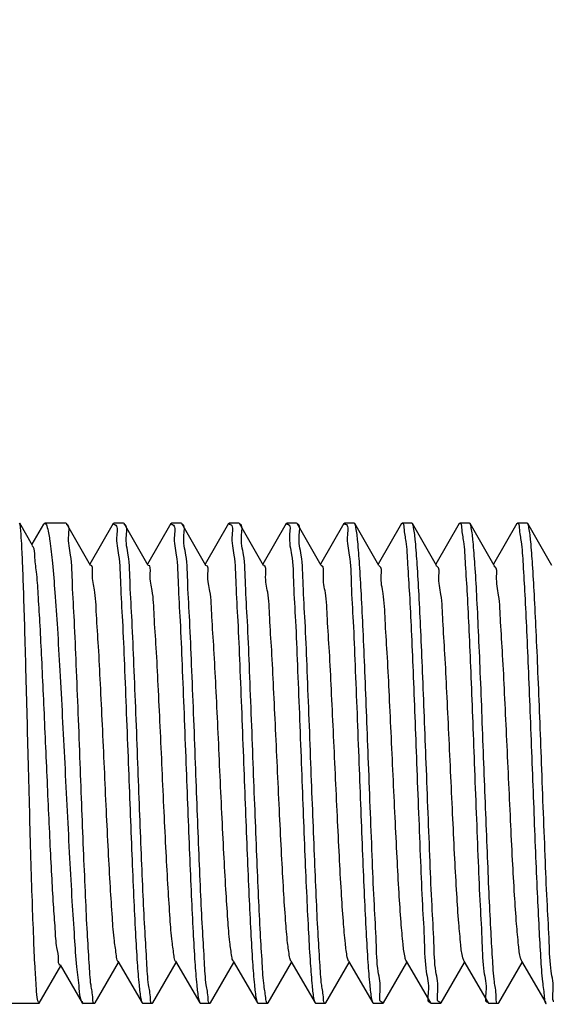
# Model space of a CAD drawing. Units: millimetres. Extents: x 2307 to 2653, y 835 to 1294.
# Drawn here: x 2516 to 2530, y 991 to 1017 of the extents above; entities that cross this region are included whole.
import ezdxf

# ---------------------------------------------------------------- set-up
doc = ezdxf.new("R2010")
doc.units = ezdxf.units.MM
doc.layers.add('5标注线', color=4, linetype='Continuous', lineweight=13)
doc.styles.get("Standard").update_dxf_attribs({"font": 'arial.ttf'})
doc.dimstyles.new('ISO-25$0', dxfattribs={"dimtxt": 3.5, "dimasz": 2.5, "dimexe": 1.25, "dimexo": 0.625, "dimtad": 1, "dimdsep": 46, "dimtxsty": 'Standard', "dimcen": 0, "dimclrt": 3, "dimadec": 0, "dimazin": 0, "dimtfac": 1, "dimtmove": 0, "dimatfit": 3, "dimfxl": 1.25, "dimarcsym": 0})

# ---------------------------------------------------------------- blocks, each defined once
blk = doc.blocks.new('*D67')
at = {"layer": '5标注线', "color": 0, "lineweight": -2, "transparency": 16777216}
for p, q in [((2450.255184993247, 1011.352494131481), (2450.255184993247, 1040.350591359833)), ((2544.155184993227, 1003.727435168081), (2544.155184993227, 1040.350591359833)), ((2452.755184993247, 1039.100591359833), (2541.655184993227, 1039.100591359833))]:
    blk.add_line(p, q, dxfattribs=at)
at = {"layer": '5标注线', "color": 0, "transparency": 16777216}
for points in [[(2452.755184993247, 1039.5172580265), (2452.755184993247, 1038.683924693166), (2450.255184993247, 1039.100591359833)], [(2541.655184993227, 1039.5172580265), (2541.655184993227, 1038.683924693166), (2544.155184993227, 1039.100591359833)]]:
    blk.add_solid(points, dxfattribs=at)
at = {"layer": 'Defpoints', "color": 0, "transparency": 16777216}
for p in [(2544.155184993227, 1039.100591359833), (2450.255184993247, 1010.727494131481), (2544.155184993227, 1003.102435168081)]:
    blk.add_point(p, dxfattribs=at)
at = {"layer": '5标注线', "color": 3, "transparency": 16777216, "insert": (2497.205184993237, 1041.513790541279), "char_height": 3.5, "attachment_point": 5}
blk.add_mtext('93.9', dxfattribs=at)

msp = doc.modelspace()

# ---------------------------------------------------------------- linework, layer by layer
at = {"color": 7, "linetype": 'Continuous'}
for p, q in [((2516.818847811807, 1002.897312319181), (2516.485972015787, 1003.473459914661)), ((2517.103444560367, 1003.448035393501), (2516.801381285907, 1002.927542627021)), ((2517.103446531407, 1003.448035383341), (2517.137441822827, 1003.477494125541)), ((2517.684392882847, 1003.477494130621), (2517.137435780167, 1003.477494130621)), ((2517.700164375307, 1003.463860396141), (2517.684456586047, 1003.477493909641)), ((2518.328454909427, 1002.378498485081), (2517.700164375307, 1003.463860396141)), ((2518.918621397367, 1003.463860406301), (2518.309392821567, 1002.411415056281)), ((2518.918621397367, 1003.463860406301), (2518.934456587947, 1003.477493909641)), ((2519.184392882587, 1003.477494130621), (2518.934392882207, 1003.477494130621)), ((2519.200164375047, 1003.463860396141), (2519.184423349887, 1003.477494079821)), ((2519.828454909167, 1002.378498485081), (2519.200164375047, 1003.463860396141)), ((2520.418621397107, 1003.463860406301), (2519.809392821307, 1002.411415056281)), ((2520.418621397107, 1003.463860406301), (2520.434423349247, 1003.477494079821)), ((2520.684392882327, 1003.477494130621), (2520.434392881947, 1003.477494130621)), ((2520.700164374787, 1003.463860396141), (2520.684378465287, 1003.477494120461)), ((2521.328454908907, 1002.378498485081), (2520.700164374787, 1003.463860396141)), ((2521.918621396847, 1003.463860406301), (2521.309392821047, 1002.411415056281)), ((2521.918621396847, 1003.463860406301), (2521.934378467187, 1003.477494120461)), ((2522.184392882067, 1003.477494130621), (2521.934392881687, 1003.477494130621)), ((2522.200164374527, 1003.463860396141), (2522.184336207047, 1003.477493955361)), ((2522.828454911187, 1002.378498485081), (2522.200164374527, 1003.463860396141)), ((2523.418621396587, 1003.463860406301), (2522.809392820787, 1002.411415056281)), ((2523.418621396587, 1003.463860406301), (2523.434336206407, 1003.477493955361)), ((2523.684392881807, 1003.477494130621), (2523.434392881427, 1003.477494130621)), ((2523.700164376807, 1003.463860396141), (2523.684326610667, 1003.477493891861)), ((2524.328454910927, 1002.378498485081), (2523.700164376807, 1003.463860396141)), ((2524.918621396327, 1003.463860406301), (2524.309392820527, 1002.411415056281)), ((2524.918621396327, 1003.463860406301), (2524.934326612567, 1003.477493891861)), ((2525.184392881547, 1003.477494130621), (2524.934392883707, 1003.477494130621)), ((2525.200164376547, 1003.463860396141), (2525.184389424607, 1003.477494130621)), ((2525.828454910667, 1002.378498485081), (2525.200164376547, 1003.463860396141)), ((2526.418621396067, 1003.463860406301), (2525.809392822807, 1002.411415056281)), ((2526.418621396067, 1003.463860406301), (2526.434389423967, 1003.477494130621)), ((2526.684392883827, 1003.477494130621), (2526.434392883447, 1003.477494130621)), ((2526.700164376287, 1003.463860396141), (2526.684389144947, 1003.477494130621)), ((2527.328454910407, 1002.378498485081), (2526.700164376287, 1003.463860396141)), ((2527.918621395807, 1003.463860406301), (2527.309392822547, 1002.411415056281)), ((2527.918621395807, 1003.463860406301), (2527.934389144307, 1003.477494130621)), ((2528.184392883567, 1003.477494130621), (2527.934392883187, 1003.477494130621)), ((2528.200164376027, 1003.463860396141), (2528.184392568607, 1003.477494130621)), ((2528.828454910147, 1002.378498485081), (2528.200164376027, 1003.463860396141)), ((2529.418621395547, 1003.463860406301), (2528.809392822287, 1002.411415056281)), ((2529.418621395547, 1003.463860406301), (2529.434392567967, 1003.477494130621)), ((2529.684392883307, 1003.477494130621), (2529.434392882927, 1003.477494130621)), ((2529.700164375767, 1003.463860396141), (2529.684393343047, 1003.477494130621)), ((2530.328454909887, 1002.378498485081), (2529.700164375767, 1003.463860396141)), ((2519.040330821207, 992.0764898333605), (2519.668621395967, 990.9911278562608)), ((2520.540330820947, 992.0764898333605), (2521.168621395707, 990.9911278562608)), ((2522.040330820687, 992.0764898333605), (2522.668621395447, 990.9911278562608)), ((2523.540330822967, 992.0764898333605), (2524.168621395187, 990.9911278562608)), ((2525.040330822707, 992.0764898333605), (2525.668621397467, 990.9911278562608)), ((2526.540330822447, 992.0764898333605), (2527.168621397207, 990.9911278562608)), ((2528.040330822187, 992.0764898333605), (2528.668621396947, 990.9911278562608)), ((2529.540330821927, 992.0764898333605), (2530.168621396687, 990.9911278562608)), ((2516.995224675207, 990.985666432081), (2517.555118066467, 991.9539271549406)), ((2517.536345647827, 991.9862981519209), (2518.109088589207, 990.9981724726008)), ((2518.450164376447, 990.9911278689606), (2519.059392822707, 992.0435732088208)), ((2519.950164376187, 990.9911278689606), (2520.559392822447, 992.0435732088208)), ((2521.450164375927, 990.9911278689606), (2522.059392822187, 992.0435732088208)), ((2522.950164375667, 990.9911278689606), (2523.559392821927, 992.0435732088208)), ((2524.450164375407, 990.9911278689606), (2525.059392821667, 992.0435732088208)), ((2525.950164375147, 990.9911278689606), (2526.559392821407, 992.0435732088208)), ((2527.450164374887, 990.9911278689606), (2528.059392821147, 992.0435732088208)), ((2528.950164374627, 990.9911278689606), (2529.559392820887, 992.0435732088208)), ((2516.985832997267, 990.9774941319406), (2515.055184994207, 990.9774941319406)), ((2516.995224568527, 990.985666432081), (2516.985823332567, 990.9774942183008)), ((2518.109089556947, 990.9981724751406), (2518.133042209067, 990.9774942183008)), ((2518.434392881447, 990.9774941319406), (2518.132952742647, 990.9774941319406)), ((2518.450164376447, 990.9911278689606), (2518.434389261947, 990.9774941319406)), ((2519.668621395967, 990.9911278562608), (2519.684389261307, 990.9774941319406)), ((2519.934392883727, 990.9774941319406), (2519.684392883347, 990.9774941319406)), ((2519.950164376187, 990.9911278689606), (2519.934392693227, 990.9774941319406)), ((2521.168621395707, 990.9911278562608), (2521.184392692587, 990.9774941319406)), ((2521.434392883467, 990.9774941319406), (2521.184392883087, 990.9774941319406)), ((2521.450164375927, 990.9911278689606), (2521.434395433627, 990.9774941319406)), ((2522.668621395447, 990.9911278562608), (2522.684395432987, 990.9774941319406)), ((2522.934392883207, 990.9774941319406), (2522.684392882827, 990.9774941319406)), ((2522.950164375667, 990.9911278689606), (2522.934410670827, 990.9774941497208)), ((2524.168621395187, 990.9911278562608), (2524.184410672727, 990.9774941497208)), ((2524.434392882947, 990.9774941319406), (2524.184392882567, 990.9774941319406)), ((2524.450164375407, 990.9911278689606), (2524.434396190027, 990.9774941319406)), ((2525.668621397467, 990.9911278562608), (2525.684396189387, 990.9774941319406)), ((2525.934392882687, 990.9774941319406), (2525.684392882307, 990.9774941319406)), ((2525.950164375147, 990.9911278689606), (2525.934457609507, 990.9774943605407)), ((2527.168621397207, 990.9911278562608), (2527.184457611407, 990.9774943605407)), ((2527.434392882427, 990.9774941319406), (2527.184392882047, 990.9774941319406)), ((2527.450164374887, 990.9911278689606), (2527.434425765267, 990.9774941903606)), ((2528.668621396947, 990.9911278562608), (2528.684425764627, 990.9774941903606)), ((2528.934392882167, 990.9774941319406), (2528.684392881787, 990.9774941319406)), ((2528.950164374627, 990.9911278689606), (2528.934409841747, 990.977494147181))]:
    msp.add_line(p, q, dxfattribs=at)
for points, start_tangent, end_tangent in [([(2516.712380198987, 997.2274941312808), (2516.680805652027, 998.4461211758608), (2516.649315031747, 999.6400128749406), (2516.618597981167, 1000.736779386001), (2516.589242751587, 1001.677138107261), (2516.560990636387, 1002.440218945841), (2516.533063422747, 1003.016548240221), (2516.505967325047, 1003.367763900501), (2516.484283317107, 1003.472613614601)], (-0.02600271143691844, 0.9996618723338049), (-0.4482855558334269, 0.8938904073940583)), ([(2517.137317842887, 1003.476937174661), (2517.202499526087, 1003.367494894181), (2517.270315415347, 1003.016051421301), (2517.336893008887, 1002.439587936181), (2517.401318595047, 1001.676439795221), (2517.465576152587, 1000.736090487201), (2517.530283541587, 999.6394816568009), (2517.594297708707, 998.4458505947409), (2517.656405567727, 997.2274941312808)], (0.9761077526158918, -0.217287034319016), (0.05031904059470241, -0.9987331946789538)), ([(2518.059392882147, 997.2274941312808), (2518.009417531247, 998.5263110154806), (2517.958536002327, 999.790075343421), (2517.907908166067, 1000.932527043781), (2517.858445145867, 1001.888714885021), (2517.809101327867, 1002.643965312541), (2517.759899846387, 1003.167482606881), (2517.710390069867, 1003.440472909261), (2517.695725415427, 1003.444986725481)], (-0.03816935154764112, 0.9992712847882864), (-0.9734390618305998, 0.228946266408434)), ([(2518.931209152227, 1003.447474691041), (2518.960390069227, 1003.440472909261), (2519.009899845747, 1003.167482606881), (2519.059101327227, 1002.643965312541), (2519.108445147767, 1001.888714885021), (2519.157908165427, 1000.932527043781), (2519.208536004227, 999.790075343421), (2519.259417530607, 998.5263110154806), (2519.309392881507, 997.2274941312808)], (0.9941995649141256, -0.107551034976719), (0.03816935145152599, -0.9992712847919578)), ([(2519.559392881887, 997.2274941312808), (2519.509438859367, 998.5257647859407), (2519.458578917907, 999.7890505702608), (2519.407971607387, 1000.931189284201), (2519.358549758047, 1001.886889978841), (2519.309453407167, 1002.639360452561), (2519.259838680387, 1003.167980462121), (2519.210015630427, 1003.441530651621), (2519.196390115387, 1003.445212915021)], (-0.03816935167338583, 0.9992712847834834), (-0.980125598318628, 0.1983779511955691)), ([(2520.432065540907, 1003.447212375081), (2520.460015629787, 1003.441530651621), (2520.509838682287, 1003.167980462121), (2520.559453409067, 1002.639360452561), (2520.608549757407, 1001.886889978841), (2520.657971609287, 1000.931189284201), (2520.708578917267, 999.7890505702608), (2520.759438861267, 998.5257647859407), (2520.809392883787, 997.2274941312808)], (0.9969824285397778, -0.07762755427634493), (0.03816935140664608, -0.9992712847936721)), ([(2521.059392881627, 997.2274941312808), (2521.009420908927, 998.5262245005406), (2520.958542717567, 999.7899150059206), (2520.907919430447, 1000.932289536001), (2520.858484139427, 1001.888034784781), (2520.809075645407, 1002.644300742401), (2520.758762934247, 1003.176672964421), (2520.708603021867, 1003.445383443001), (2520.698768111387, 1003.446705860981)], (-0.03816935164160921, 0.9992712847846972), (-0.996703932357477, 0.08112503450317853)), ([(2521.935535457507, 1003.446973399181), (2521.958603021227, 1003.445383443001), (2522.008762936147, 1003.176672964421), (2522.059075647307, 1002.644300742401), (2522.108484138787, 1001.888034784781), (2522.157919429807, 1000.932289536001), (2522.208542716927, 999.7899150059206), (2522.259420908287, 998.5262245005406), (2522.309392883527, 997.2274941312808)], (0.9992822518065014, 0.03788114602976161), (0.03816935150947993, -0.9992712847897441)), ([(2522.559392881367, 997.2274941312808), (2522.509496476207, 998.5242892516808), (2522.458725221387, 999.7855563583007), (2522.408231217727, 1000.925712467621), (2522.358818916247, 1001.882190488621), (2522.308609915827, 1002.650372787661), (2522.257748750087, 1003.184757388181), (2522.207362782787, 1003.448586639541), (2522.200397295067, 1003.448773238101)], (-0.03816935139476587, 0.9992712847941259), (-0.9998808510268928, -0.01543644226292454)), ([(2523.438347559827, 1003.447838797501), (2523.457362782147, 1003.448586639541), (2523.507748751987, 1003.184757388181), (2523.558609915187, 1002.650372787661), (2523.608818915607, 1001.882190488621), (2523.658231217087, 1000.925712467621), (2523.708725220747, 999.7855563583007), (2523.759496475567, 998.5242892516808), (2523.809392883267, 997.2274941312808)], (0.9909751285674475, 0.1340458673765471), (0.03816935150900496, -0.9992712847897623)), ([(2524.059392883647, 997.2274941312808), (2524.009523699667, 998.5235920343807), (2523.958948609047, 999.7802192671206), (2523.908798348667, 1000.913732770981), (2523.859586603047, 1001.868754211201), (2523.809306129567, 1002.641288155081), (2523.758363003107, 1003.179873796221), (2523.707883538407, 1003.447262113361), (2523.699792558907, 1003.447824154401)], (-0.03816935166205832, 0.9992712847839161), (-0.9997313106204883, 0.02317987413772994)), ([(2524.937214884667, 1003.447343670221), (2524.957883540307, 1003.447262113361), (2525.008363002467, 1003.179873796221), (2525.059306128927, 1002.641288155081), (2525.109586602407, 1001.868754211201), (2525.158798350567, 1000.913732770981), (2525.208948608407, 999.7802192671206), (2525.259523701567, 998.5235920343807), (2525.309392883007, 997.2274941312808)], (0.995442899574474, 0.09535949709789665), (0.03816935136540948, -0.9992712847952473)), ([(2525.559392883387, 997.2274941312808), (2525.512744269547, 998.4409951967805), (2525.465706812187, 999.617719249221), (2525.419168645167, 1000.691079477401), (2525.373023319627, 1001.625935400421), (2525.326171965527, 1002.407332633661), (2525.278393102487, 1002.999231170461), (2525.230641986407, 1003.360577793461), (2525.198566587007, 1003.462996653901)], (-0.03816935151631134, 0.9992712847894832), (-0.4755469273968823, 0.8796903545244681)), ([(2526.434385151687, 1003.477448098201), (2526.480641988307, 1003.360577793461), (2526.528393104387, 1002.999231170461), (2526.576171967427, 1002.407332633661), (2526.623023318987, 1001.625935400421), (2526.669168644527, 1000.691079477401), (2526.715706811547, 999.617719249221), (2526.762744268907, 998.4409951967805), (2526.809392882747, 997.2274941312808)], (0.9957225875750035, -0.09239333630159462), (0.03816935151072989, -0.9992712847896964)), ([(2527.059392883127, 997.2274941312808), (2527.012836080127, 998.4386372360409), (2526.966153084847, 999.6069198245409), (2526.919841998907, 1000.676391851201), (2526.873439279927, 1001.618192047861), (2526.826508761647, 1002.402393471581), (2526.778636241187, 1002.996786118201), (2526.730786844887, 1003.359846570641), (2526.698629367927, 1003.463031411261)], (-0.03816935156600462, 0.9992712847875851), (-0.47518432993996, 0.8798862725258937)), ([(2527.934386327447, 1003.477458555381), (2527.980786844247, 1003.359846570641), (2528.028636240547, 1002.996786118201), (2528.076508763547, 1002.402393471581), (2528.123439281827, 1001.618192047861), (2528.169841998267, 1000.676391851201), (2528.216153084207, 999.6069198245409), (2528.262836079487, 998.4386372360409), (2528.309392882487, 997.2274941312808)], (0.9968811868412637, -0.07891704075770767), (0.03816935144949857, -0.9992712847920353)), ([(2528.559392882867, 997.2274941312808), (2528.513057186867, 998.4329578697007), (2528.466749824567, 999.5924662491807), (2528.420143156287, 1000.669813909061), (2528.373637539367, 1001.614496662821), (2528.326761519327, 1002.398679989041), (2528.278935788207, 1002.993765547661), (2528.231127481487, 1003.358118171761), (2528.198899113127, 1003.463179424681)], (-0.0381693515717431, 0.9992712847873658), (-0.4739242813601528, 0.8805655997921238)), ([(2529.434392514627, 1003.477491557601), (2529.481127480847, 1003.358118171761), (2529.528935787567, 1002.993765547661), (2529.576761518687, 1002.398679989041), (2529.623637541267, 1001.614496662821), (2529.670143155647, 1000.669813909061), (2529.716749823927, 999.5924662491807), (2529.763057186227, 998.4329578697007), (2529.809392882227, 997.2274941312808)], (0.9997767579110572, -0.02112899289732412), (0.03816935142685922, -0.9992712847929)), ([(2530.059392882607, 997.2274941312808), (2530.013112307147, 998.4315419035206), (2529.966746019387, 999.5925584740407), (2529.919905211367, 1000.675011630441), (2529.873326932667, 1001.620284799581), (2529.826483947867, 1002.402757745681), (2529.778779755747, 1002.995340075881), (2529.731176985827, 1003.357865934521), (2529.699104621727, 1003.463291011961)], (-0.03816935142314706, 0.9992712847930418), (-0.4732921292421993, 0.8809055343210108)), ([(2517.531754521627, 991.9778875388206), (2517.498814922787, 992.1154741115006), (2517.454446644747, 992.4313846176005), (2517.410078364167, 992.9148392006009), (2517.365710083587, 993.5505354527008), (2517.321341803007, 994.3178998463409), (2517.276973524967, 995.1917415479807), (2517.232605244387, 996.1430719440209), (2517.188236963807, 997.1400584539806), (2517.143868685767, 998.1490705507608), (2517.099500405187, 999.1357905813807), (2517.055132124607, 1000.066357290221), (2517.010763844027, 1000.908511234561), (2516.966395565987, 1001.632681274661), (2516.922027285407, 1002.212984868941), (2516.877659004827, 1002.628114368881), (2516.833290726787, 1002.862087075941), (2516.810882801067, 1002.889331273421)], (-0.8777411712933589, 0.4791350918233421), (-0.7078175102548938, 0.7063953370291761)), ([(2519.034698048627, 992.0730830024809), (2519.000464312167, 992.2166543282406), (2518.948678596587, 992.6058272786208), (2518.896892883547, 993.2116170551008), (2518.845107167967, 994.0056303794408), (2518.793321454927, 994.9506519692009), (2518.741535739347, 996.0023888090809), (2518.689750026307, 997.1115461462609), (2518.637964310727, 998.2261379506008), (2518.586178597687, 999.2939234680607), (2518.534392882107, 1000.264855757841), (2518.482607169067, 1001.093427367141), (2518.430821453487, 1001.740803273301), (2518.379035740447, 1002.176641063041), (2518.327946624947, 1002.380682755541)], (-0.5175269655705217, 0.8556668977513201), (-0.9739769988580181, -0.2266468744446483)), ([(2520.536387689387, 992.0742778057806), (2520.502250025887, 992.2073502091807), (2520.450464310307, 992.5886669268607), (2520.398678597267, 993.1874047718006), (2520.346892881687, 993.9755009959608), (2520.295107168647, 994.9160176417208), (2520.243321453067, 995.9648728414409), (2520.191535740027, 997.0729069093409), (2520.139750024447, 998.1881864593206), (2520.087964311407, 999.2584385022005), (2520.036178595827, 1000.233500491621), (2519.984392882787, 1001.067671419161), (2519.932607167207, 1001.721853819201), (2519.880821454167, 1002.165386262081), (2519.828647944087, 1002.377413303101)], (-0.4892555010378313, 0.8721405016992508), (-0.9845447546983265, -0.175133166464871)), ([(2522.038165295427, 992.0753165489409), (2522.004035739607, 992.1983269658608), (2521.952250026567, 992.5717661173808), (2521.900464310987, 993.1634185332609), (2521.848678597947, 993.9455535577608), (2521.796892882367, 994.8815126408808), (2521.745107169327, 995.9274275188209), (2521.693321453747, 997.0342763236608), (2521.641535740707, 998.1501812165607), (2521.589750025127, 999.2228399043606), (2521.537964312087, 1000.201977039301), (2521.486178596507, 1001.041700612581), (2521.434392883467, 1001.702652905101), (2521.382607167887, 1002.153855185321), (2521.330821454847, 1002.374159669781), (2521.328906741887, 1002.374002215181)], (-0.4763753571715562, 0.8792420139413678), (-0.9949887518942055, -0.09998691716425345)), ([(2523.538361212987, 992.0754298939005), (2523.505821453327, 992.1895851037407), (2523.454035740287, 992.5551257950606), (2523.402250024707, 993.1396596806007), (2523.350464311667, 993.9157897463206), (2523.298678596087, 994.8471388970806), (2523.246892883047, 995.8900549341806), (2523.195107167467, 996.995656545681), (2523.143321454427, 998.1121243483008), (2523.091535738847, 999.1871296684408), (2523.039750025807, 1000.170287166181), (2522.987964310227, 1001.015516400281), (2522.936178597187, 1001.683201607961), (2522.884392881607, 1002.142048477921), (2522.832607168567, 1002.370550934301), (2522.828496691647, 1002.370657868301)], (-0.4738856353954161, 0.8805863981267726), (-0.9999858024564784, -0.005328685154267636)), ([(2525.041656827167, 992.0772115261007), (2525.007607167047, 992.1811251130407), (2524.955821454007, 992.5387468895406), (2524.904035740967, 993.116129539701), (2524.852250025387, 993.8862112253405), (2524.800464312347, 994.8128983331007), (2524.748678596767, 995.8527571804807), (2524.696892883727, 996.9570497394807), (2524.645107168147, 998.0740179856007), (2524.593321455107, 999.1513097883408), (2524.541535739527, 1000.138432642641), (2524.489750026487, 1000.989120250381), (2524.437964310907, 1001.663501012361), (2524.386178597867, 1002.129966805361), (2524.334392882287, 1002.366654444761), (2524.327328497127, 1002.367709184841)], (-0.4780432181550832, 0.8783363146175454), (-0.994594363870462, 0.1038366570971504)), ([(2526.543299531267, 992.0781514378609), (2526.509392883307, 992.1729474662006), (2526.457607167727, 992.5226303203008), (2526.405821454687, 993.0928294313608), (2526.354035739107, 993.8568196458209), (2526.302250026067, 994.7787928666407), (2526.250464310487, 995.8155363405208), (2526.198678597447, 996.9184580640608), (2526.146892881867, 998.0358642620608), (2526.095107168827, 999.1153822732008), (2526.043321453247, 1000.106415254301), (2525.991535740207, 1000.962513638621), (2525.939750024627, 1001.643552223201), (2525.887964311587, 1002.117610838201), (2525.836178596007, 1002.362470422141), (2525.825524096107, 1002.365513410721)], (-0.488407550248501, 0.8726156455509253), (-0.975461962846873, 0.2201680245606205)), ([(2528.044846680567, 992.0791239479809), (2528.011178597027, 992.1650526204207), (2527.959392881447, 992.5067769890406), (2527.907607168407, 993.0697606535209), (2527.855821452827, 993.8276166587607), (2527.804035739787, 994.7448244027005), (2527.752250024207, 995.7783945021806), (2527.700464311167, 996.8798836809606), (2527.648678595587, 997.9976653087406), (2527.596892882547, 999.0793491321606), (2527.545107169507, 1000.074236789321), (2527.493321453927, 1000.935698050901), (2527.441535740887, 1001.623356358081), (2527.389750025307, 1002.104981267321), (2527.337964312267, 1002.357999095041), (2527.323409302007, 1002.364301503061)], (-0.5038513880281672, 0.8637903558052089), (-0.9422609357286766, 0.3348795738765188)), ([(2529.409392882127, 993.0469245041209), (2529.357607169087, 993.7986038923009), (2529.305821453507, 994.7109948462808), (2529.254035740467, 995.7413337406406), (2529.202250024887, 996.8413287466406), (2529.150464311847, 997.9594232643208), (2529.098678596267, 999.0432123769006), (2529.046892883227, 1000.041899051101), (2528.995107167647, 1000.908674990901), (2528.943321454607, 1001.602914544761), (2528.891535739027, 1002.092078803921), (2528.839750025987, 1002.353240720001), (2528.821382170927, 1002.364073840321)], (-0.07835695234056153, 0.9969253673269123), (-0.897875620534903, 0.4402492135700675)), ([(2516.992885429187, 990.9854985634806), (2516.957717442627, 991.0506890376205), (2516.920850914887, 991.3708820497609), (2516.884532359127, 991.9320428248207), (2516.849437019107, 992.6942217932205), (2516.814689227287, 993.641473886521), (2516.779782540687, 994.7568956384007), (2516.745431344467, 995.9781492258608), (2516.712380198987, 997.2274941312808)], (-0.7498638273764974, 0.6615922009760021), (-0.02600271144802929, 0.9996618723335159)), ([(2517.656405567727, 997.2274941312808), (2517.719450768027, 995.9780293734207), (2517.783049081267, 994.7567278129809), (2517.845882801167, 993.6412945117208), (2517.906826656927, 992.6940349533606), (2517.966904215207, 991.931868646861), (2518.027643900687, 991.3707669572809), (2518.087938169227, 991.050642746121), (2518.118802412807, 991.0065650923407)], (0.05031904063584682, -0.9987331946768807), (0.6538091888158676, -0.7566594641051794)), ([(2518.434386648287, 990.9775280104609), (2518.387671402627, 991.0968033015006), (2518.340694064527, 991.452734415901), (2518.293357981907, 992.0367786351608), (2518.246601562847, 992.8134729669605), (2518.199881074627, 993.7581587433206), (2518.152615586227, 994.8484822548207), (2518.105679845707, 996.0232822826606), (2518.059392882147, 997.2274941312808)], (-0.997038180488616, -0.07690817022885137), (-0.03816935154731413, 0.999271284788299)), ([(2519.309392881507, 997.2274941312808), (2519.355679845067, 996.0232822826606), (2519.402615588127, 994.8484822548207), (2519.449881073987, 993.7581587433206), (2519.496601562207, 992.8134729669605), (2519.543357981267, 992.0367786351608), (2519.590694063887, 991.452734415901), (2519.637671401987, 991.0968033015006), (2519.669433060587, 990.9915634408608)], (0.03816935146756966, -0.9992712847913451), (0.4728662530731632, -0.8811342160559578)), ([(2519.934392665287, 990.9774957067407), (2519.887578717767, 991.0972756195806), (2519.839901843347, 991.4606990634206), (2519.792166051087, 992.054224157801), (2519.745328725407, 992.8371271055807), (2519.698776166747, 993.7822564675407), (2519.651994911567, 994.8635163421009), (2519.605672123847, 996.0234806515805), (2519.559392881887, 997.2274941312808)], (-0.9998628067756358, -0.01656404620700268), (-0.0381693513630928, 0.9992712847953357)), ([(2520.809392883787, 997.2274941312808), (2520.855672123207, 996.0234806515805), (2520.901994910927, 994.8635163421009), (2520.948776166107, 993.7822564675407), (2520.995328724767, 992.8371271055807), (2521.042166052987, 992.054224157801), (2521.089901842707, 991.4606990634206), (2521.137578717127, 991.0972756195806), (2521.169715053667, 990.9917155665407)], (0.03816935126890768, -0.9992712847989333), (0.4733619485683723, -0.8808680182907958)), ([(2521.434396718867, 990.9775153892006), (2521.387878407027, 991.0957517542006), (2521.340022785187, 991.4594790557007), (2521.292156261667, 992.0543679776806), (2521.245239454307, 992.8387907725605), (2521.198779519287, 993.7821832190207), (2521.152393086787, 994.8538698183406), (2521.105873680207, 996.0183031994006), (2521.059392881627, 997.2274941312808)], (-0.998177869574828, 0.06034020791361007), (-0.038169351527026, 0.999271284789074)), ([(2522.309392883527, 997.2274941312808), (2522.355873679567, 996.0183031994006), (2522.402393088687, 994.8538698183406), (2522.448779521187, 993.7821832190207), (2522.495239453667, 992.8387907725605), (2522.542156261027, 992.0543679776806), (2522.590022784547, 991.4594790557007), (2522.637878408927, 991.0957517542006), (2522.670068204847, 990.9919082839606)], (0.03816935130357259, -0.9992712847976092), (0.4747487997506745, -0.8801213422791735)), ([(2522.934849740307, 990.9786534082609), (2522.890653110387, 991.0821021752008), (2522.842499818327, 991.4348179569406), (2522.794285726287, 992.0232893454008), (2522.746963019307, 992.8067785582007), (2522.700363503667, 993.7476603924606), (2522.653642832567, 994.8236356141406), (2522.606375408687, 996.0054187827009), (2522.559392881367, 997.2274941312808)], (-0.9351716022560741, 0.3541949665562842), (-0.03816935139196519, 0.9992712847942329)), ([(2523.809392883267, 997.2274941312808), (2523.856375410587, 996.0054187827009), (2523.903642831927, 994.8236356141406), (2523.950363503027, 993.7476603924606), (2523.996963018667, 992.8067785582007), (2524.044285725647, 992.0232893454008), (2524.092499820227, 991.4348179569406), (2524.140653109747, 991.0821021752008), (2524.171957832507, 990.9930205271007)], (0.03816935134437699, -0.9992712847960507), (0.4934116562693225, -0.8697959171308888)), ([(2524.434400116867, 990.9775376802409), (2524.388139107027, 991.0944340174406), (2524.340401033847, 991.4556730181007), (2524.292644832687, 992.0472010197009), (2524.245819127507, 992.8279987494407), (2524.199709166387, 993.7619031554409), (2524.153108898907, 994.8365446434409), (2524.106037189647, 996.0141036599207), (2524.059392883647, 997.2274941312808)], (-0.9959607704467949, 0.08978944108873205), (-0.03816935134708152, 0.9992712847959474)), ([(2525.309392883007, 997.2274941312808), (2525.356037189007, 996.0141036599207), (2525.403108900807, 994.8365446434409), (2525.449709165747, 993.7619031554409), (2525.495819126867, 992.8279987494407), (2525.542644832047, 992.0472010197009), (2525.590401033207, 991.4556730181007), (2525.638139106387, 991.0944340174406), (2525.670206281267, 990.9919845068207)], (0.03816935132175556, -0.9992712847969146), (0.4754986393842627, -0.8797164565607006)), ([(2525.931331433387, 991.0075621820406), (2525.911006355927, 991.0074589285009), (2525.860536037767, 991.2742108994407), (2525.809608491667, 991.8120152340407), (2525.759348985887, 992.583608044421), (2525.710110704887, 993.538649461741), (2525.659878105327, 994.6737904960005), (2525.609260832927, 995.9314277927606), (2525.559392883387, 997.2274941312808)], (-0.9946384625020774, -0.1034133884538353), (-0.03816935141276034, 0.9992712847934385)), ([(2526.809392882747, 997.2274941312808), (2526.859260832287, 995.9314277927606), (2526.909878104687, 994.6737904960005), (2526.960110704247, 993.538649461741), (2527.009348985247, 992.583608044421), (2527.059608493567, 991.8120152340407), (2527.110536039667, 991.2742108994407), (2527.161006357827, 991.0074589285009), (2527.168860716007, 991.0069835776608)], (0.03816935149764995, -0.999271284790196), (0.9998861106542286, -0.01509190911581093)), ([(2527.431883997427, 991.0077237463606), (2527.410762881427, 991.0080855846008), (2527.360493578867, 991.2745494230207), (2527.309936816887, 991.807729324401), (2527.260221744867, 992.5683471656207), (2527.210795859467, 993.5241848170608), (2527.160185445067, 994.6664487987209), (2527.109332275247, 995.9295981494806), (2527.059392883127, 997.2274941312808)], (-0.9964837224077873, -0.08378657992972566), (-0.03816935151271775, 0.9992712847896205)), ([(2528.309392882487, 997.2274941312808), (2528.359332274607, 995.9295981494806), (2528.410185444427, 994.6664487987209), (2528.460795861367, 993.5241848170608), (2528.510221744227, 992.5683471656207), (2528.559936816247, 991.807729324401), (2528.610493580767, 991.2745494230207), (2528.660762880787, 991.0080855846008), (2528.669189622887, 991.0073882758606)], (0.03816935151588161, -0.9992712847894996), (0.9993899684776448, -0.03492407344872744)), ([(2528.784392882447, 992.1711379168605), (2528.740272180747, 992.9323229502406), (2528.695488767647, 993.8543881012806), (2528.649854401207, 994.9154859536807), (2528.604207697987, 996.0611234871408), (2528.559392882867, 997.2274941312808)], (-0.06484815069156626, 0.9978951434654265), (-0.03816935141945006, 0.999271284793183)), ([(2529.809392882227, 997.2274941312808), (2529.854207699887, 996.0611234871408), (2529.899854400567, 994.9154859536807), (2529.945488767007, 993.8543881012806), (2529.990272180107, 992.9323229502406), (2530.034392881807, 992.1711379168605)], (0.03816935141945006, -0.999271284793183), (0.06484815069156626, -0.9978951434654265)), ([(2530.437082251687, 991.0076645821409), (2530.408622278127, 991.0138734572006), (2530.358840480307, 991.2878757667008), (2530.309310548887, 991.8159134228408), (2530.260209158647, 992.5685667765606), (2530.210785516067, 993.5244029979808), (2530.160177151447, 994.6666468653807), (2530.109328182787, 995.9297029143208), (2530.059392882607, 997.2274941312808)], (-0.9959485327185467, 0.08992508090501859), (-0.03816935152186318, 0.9992712847892712)), ([(2529.546278618007, 992.0801500444809), (2529.512964310747, 992.1574410176609), (2529.461178597707, 992.4911877796808), (2529.409392882127, 993.0469245041209)], (-0.5241003008394802, 0.8516565473593017), (-0.07835695295260223, 0.9969253672788068)), ([(2528.931104041907, 990.9819358070808), (2528.927690840707, 990.9799568397407), (2528.880048835407, 991.1387275305806), (2528.831967519327, 991.5439553205806), (2528.784392882447, 992.1711379168605)], (-0.8022005153257574, -0.5970547154248842), (-0.06484815110754198, 0.9978951434383942)), ([(2530.034392881807, 992.1711379168605), (2530.081967518687, 991.5439553205806), (2530.130048837307, 991.1387275305806), (2530.162960648547, 990.987429118421)], (0.06484815020880488, -0.9978951434967986), (0.5469883384473214, -0.8371402257702343)), ([(2530.162960648547, 990.987429118421), (2530.177690842607, 990.9799568397407), (2530.181104041267, 990.9819358070808)], (0.5469883388656639, -0.8371402254968888), (0.802200504055826, 0.5970547305671223))]:
    msp.add_spline(points, degree=3, dxfattribs=dict(at, start_tangent=start_tangent, end_tangent=end_tangent))

# ---------------------------------------------------------------- dimensions: what is measured, and where the dimension line sits
at = {"layer": '5标注线'}
dim = msp.add_linear_dim(base=(2544.155184993227, 1039.100591359833), p1=(2450.255184993247, 1010.727494131481), p2=(2544.155184993227, 1003.102435168081), dimstyle='ISO-25$0', override={"dimarcsym": 1}, dxfattribs=at)
dim.commit()
dim.dimension.update_dxf_attribs({"geometry": '*D67', "text_midpoint": (2497.205184993237, 1041.513790541279)})

doc.saveas('drawing.dxf')
